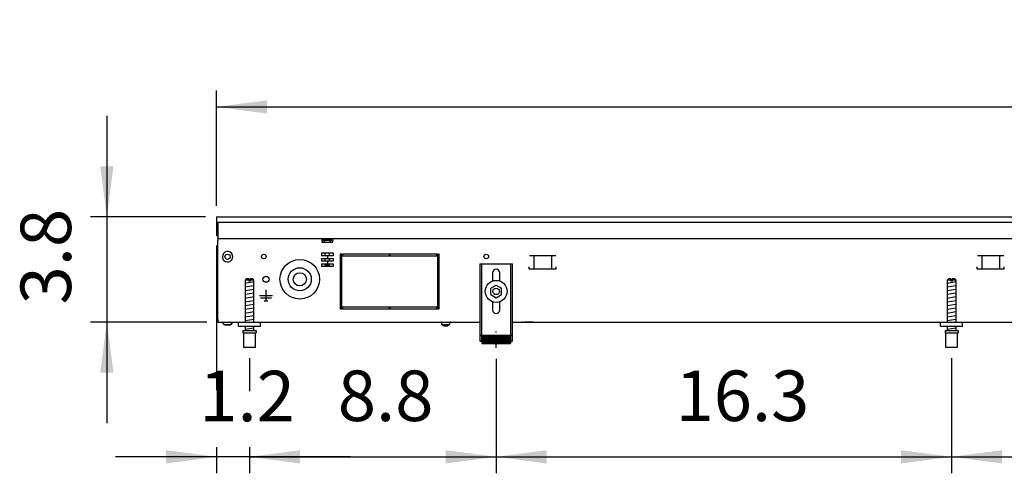
# Model space of a CAD drawing. Units: millimetres. Extents: x -8074 to 845, y 10003 to 15943.
# Drawn here: x -7457 to -6560, y 11816 to 12229 of the extents above; entities that cross this region are included whole.
import ezdxf

# ---------------------------------------------------------------- set-up
doc = ezdxf.new("R2010")
doc.units = ezdxf.units.MM
doc.linetypes.add('DOT_CENTER', pattern=[14, 12, -1, 0, -1])
doc.layers.add('1', color=7, linetype='Continuous')
doc.styles.add('CONVERTER_14', font='txt.shx', dxfattribs={"width": 0.9})
doc.dimstyles.new('ME10_DIM_107', dxfattribs={"dimtxt": 46, "dimasz": 46, "dimexe": 15, "dimexo": 10, "dimgap": 18, "dimtad": 1, "dimdec": 1, "dimlfac": 0.03937, "dimdsep": 46, "dimtxsty": 'CONVERTER_14', "dimsah": 1, "dimcen": 0.09, "dimclrd": 6, "dimclre": 6, "dimclrt": 3, "dimadec": 0, "dimazin": 0, "dimtfac": 1, "dimtdec": 4, "dimtix": 1, "dimtmove": 0, "dimatfit": 3, "dimfxl": 1, "dimtolj": 1, "dimtzin": 0, "dimarcsym": 0})
doc.dimstyles.new('ME10_DIM_108', dxfattribs={"dimtxt": 46, "dimasz": 46, "dimexe": 15, "dimexo": 10, "dimgap": 18, "dimtad": 1, "dimdec": 1, "dimlfac": 0.03937, "dimdsep": 46, "dimtxsty": 'CONVERTER_14', "dimsah": 1, "dimcen": 0.09, "dimclrd": 6, "dimclre": 6, "dimclrt": 3, "dimadec": 0, "dimazin": 0, "dimtfac": 1, "dimtdec": 4, "dimtix": 1, "dimtmove": 0, "dimatfit": 3, "dimfxl": 1, "dimtolj": 1, "dimtzin": 0, "dimarcsym": 0})
doc.dimstyles.new('ME10_DIM_109', dxfattribs={"dimtxt": 46, "dimasz": 46, "dimexe": 15, "dimexo": 10, "dimgap": 18, "dimtad": 1, "dimdec": 1, "dimlfac": 0.03937, "dimdsep": 46, "dimtxsty": 'CONVERTER_14', "dimsah": 1, "dimcen": 0.09, "dimclrd": 6, "dimclre": 6, "dimclrt": 3, "dimadec": 0, "dimazin": 0, "dimtfac": 1, "dimtdec": 4, "dimtix": 1, "dimtmove": 0, "dimatfit": 3, "dimfxl": 1, "dimtolj": 1, "dimtzin": 0, "dimarcsym": 0})
doc.dimstyles.new('ME10_DIM_110', dxfattribs={"dimtxt": 46, "dimasz": 46, "dimexe": 15, "dimexo": 10, "dimgap": 18, "dimtad": 1, "dimdec": 1, "dimlfac": 0.03937, "dimdsep": 46, "dimtxsty": 'CONVERTER_14', "dimsah": 1, "dimcen": 0.09, "dimclrd": 6, "dimclre": 6, "dimclrt": 3, "dimadec": 0, "dimazin": 0, "dimtfac": 1, "dimtdec": 4, "dimtix": 1, "dimtmove": 0, "dimatfit": 3, "dimfxl": 1, "dimtolj": 1, "dimtzin": 0, "dimarcsym": 0})
doc.dimstyles.new('ME10_DIM_111', dxfattribs={"dimtxt": 46, "dimasz": 46, "dimexe": 15, "dimexo": 10, "dimgap": 18, "dimtad": 1, "dimdec": 1, "dimlfac": 0.03937, "dimdsep": 46, "dimtxsty": 'CONVERTER_14', "dimsah": 1, "dimcen": 0.09, "dimclrd": 6, "dimclre": 6, "dimclrt": 3, "dimadec": 0, "dimazin": 0, "dimtfac": 1, "dimtdec": 4, "dimtix": 1, "dimtmove": 0, "dimatfit": 3, "dimfxl": 1, "dimtolj": 1, "dimtzin": 0, "dimarcsym": 0})
doc.dimstyles.new('ME10_DIM_112', dxfattribs={"dimtxt": 46, "dimasz": 46, "dimexe": 15, "dimexo": 10, "dimgap": 18, "dimtad": 1, "dimdec": 1, "dimlfac": 0.03937, "dimdsep": 46, "dimtxsty": 'CONVERTER_14', "dimsah": 1, "dimcen": 0.09, "dimclrd": 6, "dimclre": 6, "dimclrt": 3, "dimadec": 0, "dimazin": 0, "dimtfac": 1, "dimtdec": 4, "dimtix": 1, "dimtmove": 0, "dimatfit": 3, "dimfxl": 1, "dimtolj": 1, "dimtzin": 0, "dimarcsym": 0})

# ---------------------------------------------------------------- blocks, each defined once
blk = doc.blocks.new('*D102')
at = {"layer": '1', "color": 6, "linetype": 'Continuous'}
for p, q in [((-7378, 12141.86), (-7378, 12049.86)), ((-7288, 12049.86), (-7393, 12049.86)), ((-7378, 12049.86), (-7378, 11953.86)), ((-7287, 11953.86), (-7393, 11953.86)), ((-7378, 11953.86), (-7378, 11861.86))]:
    blk.add_line(p, q, dxfattribs=at)
at = {"layer": '1', "color": 6}
for points in [[(-7384.06, 12095.86), (-7371.95, 12095.86), (-7378, 12049.86)], [(-7371.95, 11907.86), (-7384.06, 11907.86), (-7378, 11953.86)]]:
    blk.add_solid(points, dxfattribs=at)
at = {"layer": '1', "color": 3, "insert": (-7396.24, 11969.95), "char_height": 46, "attachment_point": 7, "rotation": 90, "line_spacing_factor": 0.454545, "style": 'CONVERTER_14'}
blk.add_mtext('3.8', dxfattribs=at)
blk = doc.blocks.new('*D103')
at = {"layer": '1', "color": 6, "linetype": 'Continuous'}
for p, q in [((-7278, 12059.66), (-7278, 12164.86)), ((-4938.3, 12059.86), (-4938.3, 12164.86)), ((-7278, 12149.86), (-4938.3, 12149.86))]:
    blk.add_line(p, q, dxfattribs=at)
at = {"layer": '1', "color": 6}
for points in [[(-7232, 12155.91), (-7232, 12143.8), (-7278, 12149.86)], [(-4984.3, 12143.8), (-4984.3, 12155.91), (-4938.3, 12149.86)]]:
    blk.add_solid(points, dxfattribs=at)
at = {"layer": '1', "color": 3, "insert": (-6149.28, 12168.09), "char_height": 46, "attachment_point": 7, "rotation": 0.00014, "line_spacing_factor": 0.454545, "style": 'CONVERTER_14'}
blk.add_mtext('92.1', dxfattribs=at)
blk = doc.blocks.new('*D104')
at = {"layer": '1', "color": 6, "linetype": 'Continuous'}
for p, q in [((-7248, 11921.17), (-7248, 11891.06)), ((-7023.3, 11920.42), (-7023.3, 11816.17)), ((-7248, 11840.06), (-7248, 11816.17)), ((-7248, 11831.17), (-7023.3, 11831.17))]:
    blk.add_line(p, q, dxfattribs=at)
at = {"layer": '1', "color": 6}
for points in [[(-7202, 11837.23), (-7202, 11825.12), (-7248, 11831.17)], [(-7069.3, 11825.12), (-7069.3, 11837.23), (-7023.3, 11831.17)]]:
    blk.add_solid(points, dxfattribs=at)
at = {"layer": '1', "color": 3, "insert": (-7167.56, 11849.4), "char_height": 46, "attachment_point": 7, "rotation": 0.00014, "line_spacing_factor": 0.454545, "style": 'CONVERTER_14'}
blk.add_mtext('8.8', dxfattribs=at)
blk = doc.blocks.new('*D105')
at = {"layer": '1', "color": 6, "linetype": 'Continuous'}
for p, q in [((-7278, 12023.66), (-7278, 11891.8)), ((-7248, 11921.17), (-7248, 11891.48)), ((-7278, 11840.06), (-7278, 11816.17)), ((-7248, 11840.06), (-7248, 11816.17)), ((-7278, 11831.17), (-7370, 11831.17)), ((-7248, 11831.17), (-7278, 11831.17)), ((-7156, 11831.17), (-7248, 11831.17))]:
    blk.add_line(p, q, dxfattribs=at)
at = {"layer": '1', "color": 6}
for points in [[(-7324, 11825.12), (-7324, 11837.23), (-7278, 11831.17)], [(-7202, 11837.23), (-7202, 11825.12), (-7248, 11831.17)]]:
    blk.add_solid(points, dxfattribs=at)
at = {"layer": '1', "color": 3, "insert": (-7293.74, 11849.17), "char_height": 46, "attachment_point": 7, "rotation": 0.00014, "line_spacing_factor": 0.454545, "style": 'CONVERTER_14'}
blk.add_mtext('1.2', dxfattribs=at)
blk = doc.blocks.new('*D106')
at = {"layer": '1', "color": 6, "linetype": 'Continuous'}
for p, q in [((-6608.3, 11921.17), (-6608.3, 11816.17)), ((-5788.3, 11921.18), (-5788.3, 11816.17)), ((-6608.3, 11831.17), (-5788.3, 11831.17))]:
    blk.add_line(p, q, dxfattribs=at)
at = {"layer": '1', "color": 6}
for points in [[(-6562.3, 11837.23), (-6562.3, 11825.12), (-6608.3, 11831.17)], [(-5834.3, 11825.12), (-5834.3, 11837.23), (-5788.3, 11831.17)]]:
    blk.add_solid(points, dxfattribs=at)
at = {"layer": '1', "color": 3, "insert": (-6242.4, 11849.4), "char_height": 46, "attachment_point": 7, "rotation": 0.00014, "line_spacing_factor": 0.454545, "style": 'CONVERTER_14'}
blk.add_mtext('32.3', dxfattribs=at)
blk = doc.blocks.new('*D107')
at = {"layer": '1', "color": 6, "linetype": 'Continuous'}
for p, q in [((-7023.3, 11920.42), (-7023.3, 11816.17)), ((-6608.3, 11921.17), (-6608.3, 11816.17)), ((-7023.3, 11831.17), (-6608.3, 11831.17))]:
    blk.add_line(p, q, dxfattribs=at)
at = {"layer": '1', "color": 6}
for points in [[(-6977.3, 11837.23), (-6977.3, 11825.12), (-7023.3, 11831.17)], [(-6654.3, 11825.12), (-6654.3, 11837.23), (-6608.3, 11831.17)]]:
    blk.add_solid(points, dxfattribs=at)
at = {"layer": '1', "color": 3, "insert": (-6859.9, 11849.4), "char_height": 46, "attachment_point": 7, "rotation": 0.00014, "line_spacing_factor": 0.454545, "style": 'CONVERTER_14'}
blk.add_mtext('16.3', dxfattribs=at)

msp = doc.modelspace()

# ---------------------------------------------------------------- hatches: boundary and pattern name
at = {"layer": '1', "linetype": 'Continuous'}
h = msp.add_hatch(dxfattribs=at)
h.set_pattern_fill('CUSTOM28', color=6, scale=0.1, angle=45, pattern_type=2)
h.set_pattern_definition([(45, (2246.8648, 131.03478), (-0.14142135624, 1e-17), [])])
h.paths.add_polyline_path([(-7010.3, 11941.96), (-7010.3, 11934.46), (-7036.3, 11934.46), (-7036.3, 11941.96)])

# ---------------------------------------------------------------- linework, layer by layer
at = {"color": 2, "linetype": 'Continuous'}
for p, q in [((-7278, 12049.86), (-7278, 12049.66)), ((-7278, 12049.86), (-4938.3, 12049.86)), ((-7278, 12049.66), (-7278, 12045.06)), ((-7278, 12045.06), (-7278, 12044.86)), ((-7278, 12044.86), (-7278, 12033.66)), ((-7278, 12033.66), (-7278, 12032.86)), ((-7278, 12032.86), (-7277, 12032.86)), ((-7277, 12032.46), (-7277, 12029.86)), ((-7277, 12029.86), (-7277, 12028.26)), ((-7277, 11956.46), (-7277, 12028.26)), ((-7277, 11956.46), (-7277, 11953.86)), ((-7277, 11953.86), (-7238, 11953.86)), ((-7238, 11953.86), (-7038.3, 11953.86)), ((-7008.3, 11953.86), (-5173.3, 11953.86))]:
    msp.add_line(p, q, dxfattribs=at)
at = {"color": 6, "linetype": 'Continuous'}
for p, q in [((-7277, 12044.86), (-4938.3, 12044.86)), ((-7277, 12044.86), (-7277, 12032.46)), ((-7277, 12029.86), (-4939.3, 12029.86)), ((-7277, 11956.61), (-7277, 12024.61)), ((-7182, 12029.86), (-7182, 12028.26)), ((-7182, 12028.26), (-7182, 12026.56)), ((-7182, 12026.56), (-7172, 12026.56)), ((-7180.75, 12029.11), (-7176.38, 12029.11)), ((-7180.75, 12028.61), (-7180.75, 12029.11)), ((-7180.75, 12028.61), (-7176.29, 12028.61)), ((-7178.95, 12026.81), (-7180.75, 12028.61)), ((-7178.95, 12026.56), (-7178.95, 12026.81)), ((-7176.38, 12029.11), (-7173.25, 12029.11)), ((-7176.29, 12028.61), (-7173.25, 12028.61)), ((-7175.05, 12026.81), (-7173.25, 12028.61)), ((-7175.05, 12026.56), (-7175.05, 12026.81)), ((-7173.25, 12028.61), (-7173.25, 12029.11)), ((-7172, 12029.86), (-7172, 12028.26)), ((-7172, 12026.56), (-7172, 12028.26)), ((-7182.33, 12016.86), (-7171.67, 12016.86)), ((-7182.33, 12016.86), (-7182.33, 12014.36)), ((-7177, 12014.36), (-7182.33, 12014.36)), ((-7178.95, 12014.36), (-7178.95, 12016.86)), ((-7177, 12014.36), (-7177, 12011.86)), ((-7171.67, 12014.36), (-7177, 12014.36)), ((-7175.05, 12014.36), (-7175.05, 12016.86)), ((-7171.67, 12016.86), (-7171.67, 12014.36)), ((-7165.3, 12015.86), (-7165.3, 11965.86)), ((-7163.8, 12015.86), (-7165.3, 12015.86)), ((-7163.8, 11965.86), (-7163.8, 12015.86)), ((-7163.3, 12015.86), (-7163.3, 12014.36)), ((-7120.55, 12015.86), (-7163.3, 12015.86)), ((-7163.3, 12014.36), (-7120.55, 12014.36)), ((-7120.55, 12014.36), (-7120.55, 12015.86)), ((-7077.3, 12015.86), (-7120.05, 12015.86)), ((-7120.05, 12015.86), (-7120.05, 12014.36)), ((-7120.05, 12014.36), (-7077.3, 12014.36)), ((-7077.3, 12014.36), (-7077.3, 12015.86)), ((-7076.8, 12015.86), (-7076.8, 11965.86)), ((-7075.3, 12015.86), (-7076.8, 12015.86)), ((-7075.3, 11965.86), (-7075.3, 12015.86)), ((-6969.03, 12014.36), (-6992.95, 12014.36)), ((-6988.99, 12014.11), (-6988.99, 12002.35)), ((-6972.99, 12014.11), (-6972.99, 12002.35)), ((-6560.84, 12014.36), (-6584.76, 12014.36)), ((-6580.8, 12014.11), (-6580.8, 12002.35)), ((-6564.8, 12014.11), (-6564.8, 12002.35)), ((-7182.33, 12011.86), (-7177, 12011.86)), ((-7182.33, 12011.86), (-7182.33, 12009.36)), ((-7177, 12009.36), (-7182.33, 12009.36)), ((-7182.33, 12006.86), (-7177, 12006.86)), ((-7182.33, 12006.86), (-7182.33, 12004.36)), ((-7171.67, 12004.36), (-7182.33, 12004.36)), ((-7178.95, 12009.36), (-7178.95, 12011.86)), ((-7178.95, 12005.81), (-7178.95, 12006.86)), ((-7178.95, 12005.81), (-7177, 12005.81)), ((-7177.5, 12004.36), (-7178.95, 12005.81)), ((-7177, 12011.86), (-7171.67, 12011.86)), ((-7171.67, 12009.36), (-7177, 12009.36)), ((-7177, 12009.36), (-7177, 12006.86)), ((-7177, 12006.86), (-7171.67, 12006.86)), ((-7177, 12005.81), (-7175.05, 12005.81)), ((-7175.05, 12005.81), (-7176.5, 12004.36)), ((-7175.05, 12009.36), (-7175.05, 12011.86)), ((-7175.05, 12005.81), (-7175.05, 12006.86)), ((-7171.67, 12011.86), (-7171.67, 12009.36)), ((-7171.67, 12006.86), (-7171.67, 12004.36)), ((-7036.8, 12006.86), (-7036.8, 11936.66)), ((-7009.8, 11936.66), (-7009.8, 12006.86)), ((-6993.49, 12004.35), (-6993.49, 12002.35)), ((-6968.49, 12002.35), (-6968.49, 12004.35)), ((-6585.3, 12004.35), (-6585.3, 12002.35)), ((-6560.3, 12002.35), (-6560.3, 12004.35)), ((-6993.49, 12002.35), (-6968.49, 12002.35)), ((-6585.3, 12002.35), (-6560.3, 12002.35)), ((-7248.6, 11992.17), (-7252, 11992.17)), ((-7248.6, 11992.17), (-7248.6, 11991.17)), ((-7247.4, 11991.17), (-7248.6, 11991.17)), ((-7244, 11992.17), (-7247.4, 11992.17)), ((-7247.4, 11992.17), (-7247.4, 11991.17)), ((-6608.9, 11992.17), (-6612.3, 11992.17)), ((-6608.9, 11992.17), (-6608.9, 11991.17)), ((-6607.7, 11991.17), (-6608.9, 11991.17)), ((-6604.3, 11992.17), (-6607.7, 11992.17)), ((-6607.7, 11992.17), (-6607.7, 11991.17)), ((-7233, 11977.86), (-7238.9, 11977.86)), ((-7233, 11973.26), (-7233, 11983.16)), ((-7227.1, 11977.86), (-7233, 11977.86)), ((-7228.1, 11975.61), (-7237.9, 11975.61)), ((-7234.75, 11973.26), (-7231.25, 11973.26)), ((-7165.3, 11965.86), (-7163.8, 11965.86)), ((-7163.3, 11967.36), (-7163.3, 11965.86)), ((-7120.55, 11967.36), (-7163.3, 11967.36)), ((-7163.3, 11965.86), (-7120.55, 11965.86)), ((-7120.55, 11965.86), (-7120.55, 11967.36)), ((-7077.3, 11967.36), (-7120.05, 11967.36)), ((-7120.05, 11967.36), (-7120.05, 11965.86)), ((-7120.05, 11965.86), (-7077.3, 11965.86)), ((-7077.3, 11965.86), (-7077.3, 11967.36)), ((-7076.8, 11965.86), (-7075.3, 11965.86)), ((-7270.75, 11951.35), (-7272.76, 11953.86)), ((-7265.26, 11951.35), (-7270.75, 11951.35)), ((-7270.75, 11951.35), (-7265.26, 11951.35)), ((-7263.25, 11953.86), (-7265.26, 11951.35)), ((-7265.26, 11951.35), (-7263.25, 11953.86)), ((-7265.06, 11951.6), (-7265.26, 11951.35)), ((-7265.26, 11951.35), (-7265.06, 11951.6)), ((-7263.65, 11953.35), (-7263.95, 11952.98)), ((-7263.95, 11952.98), (-7263.65, 11953.35)), ((-7263.25, 11953.86), (-7263.45, 11953.61)), ((-7263.45, 11953.61), (-7263.25, 11953.86)), ((-7073.48, 11953.77), (-7073.68, 11953.84)), ((-7073.29, 11953.67), (-7073.48, 11953.77)), ((-7073.12, 11953.54), (-7073.29, 11953.67)), ((-7072.99, 11953.37), (-7073.12, 11953.54)), ((-7072.89, 11953.18), (-7072.99, 11953.37)), ((-7072.82, 11952.98), (-7072.89, 11953.18)), ((-7072.8, 11952.76), (-7072.82, 11952.98)), ((-7072.8, 11951.36), (-7072.8, 11952.76)), ((-7072.8, 11951.36), (-7065.8, 11951.36)), ((-7071.8, 11951.36), (-7071.8, 11951.31)), ((-7068.35, 11951.31), (-7071.8, 11951.31)), ((-7071.4, 11950.11), (-7071.8, 11951.31)), ((-7068.5, 11950.11), (-7071.4, 11950.11)), ((-7067.2, 11950.11), (-7068.5, 11950.11)), ((-7066.8, 11951.31), (-7068.35, 11951.31)), ((-7066.8, 11951.31), (-7067.2, 11950.11)), ((-7066.8, 11951.31), (-7066.8, 11951.36)), ((-7065.78, 11952.98), (-7065.8, 11952.76)), ((-7065.8, 11952.76), (-7065.8, 11951.36)), ((-7065.72, 11953.18), (-7065.78, 11952.98)), ((-7065.62, 11953.37), (-7065.72, 11953.18)), ((-7065.48, 11953.54), (-7065.62, 11953.37)), ((-7065.32, 11953.67), (-7065.48, 11953.54)), ((-7065.13, 11953.77), (-7065.32, 11953.67)), ((-7064.92, 11953.84), (-7065.13, 11953.77)), ((-7064.71, 11953.86), (-7064.92, 11953.84)), ((-6998.55, 11953.84), (-6999.56, 11953.84)), ((-6989.55, 11953.84), (-6997.05, 11953.84)), ((-7253.5, 11944.17), (-7242.5, 11944.17)), ((-7038.3, 11941.93), (-7036.8, 11941.93)), ((-7009.8, 11941.93), (-7008.3, 11941.93)), ((-6613.8, 11944.17), (-6602.8, 11944.17))]:
    msp.add_line(p, q, dxfattribs=at)
at = {"color": 1, "linetype": 'Continuous'}
for p, q in [((-7038.3, 12006.86), (-7008.3, 12006.86)), ((-7038.3, 12006.86), (-7038.3, 11936.66)), ((-7008.3, 11936.66), (-7008.3, 12006.86)), ((-7026.5, 11998.86), (-7026.5, 11991.33)), ((-7020.1, 11991.33), (-7020.1, 11998.86)), ((-7251, 11993.17), (-7252, 11992.17)), ((-7252, 11992.17), (-7252, 11953.86)), ((-7248.6, 11993.17), (-7251, 11993.17)), ((-7248.6, 11993.17), (-7248.6, 11992.17)), ((-7245, 11993.17), (-7247.4, 11993.17)), ((-7247.4, 11992.17), (-7247.4, 11993.17)), ((-7244, 11992.17), (-7245, 11993.17)), ((-7244, 11953.86), (-7244, 11992.17)), ((-7028.3, 11984.74), (-7023.3, 11987.63)), ((-7023.3, 11987.63), (-7018.3, 11984.74)), ((-6611.3, 11993.17), (-6612.3, 11992.17)), ((-6612.3, 11992.17), (-6612.3, 11953.86)), ((-6608.9, 11993.17), (-6611.3, 11993.17)), ((-6608.9, 11993.17), (-6608.9, 11992.17)), ((-6605.3, 11993.17), (-6607.7, 11993.17)), ((-6607.7, 11992.17), (-6607.7, 11993.17)), ((-6604.3, 11992.17), (-6605.3, 11993.17)), ((-6604.3, 11953.86), (-6604.3, 11992.17)), ((-7028.3, 11978.97), (-7028.3, 11984.74)), ((-7028.3, 11978.97), (-7023.3, 11976.08)), ((-7023.3, 11976.08), (-7018.3, 11978.97)), ((-7018.3, 11978.97), (-7018.3, 11984.74)), ((-7026.5, 11972.38), (-7026.5, 11964.86)), ((-7020.1, 11964.86), (-7020.1, 11972.38)), ((-7258, 11949.86), (-7258, 11953.86)), ((-7238, 11949.86), (-7258, 11949.86)), ((-7252, 11949.86), (-7252, 11946.17)), ((-7244, 11946.17), (-7244, 11949.86)), ((-6618.3, 11949.86), (-6618.3, 11953.86)), ((-6598.3, 11949.86), (-6618.3, 11949.86)), ((-6612.3, 11949.86), (-6612.3, 11946.17)), ((-6604.3, 11946.17), (-6604.3, 11949.86)), ((-7254, 11946.17), (-7242, 11946.17)), ((-7254, 11946.17), (-7254, 11944.17)), ((-7254, 11944.17), (-7253.5, 11944.17)), ((-7253.5, 11944.17), (-7253.5, 11931.17)), ((-7242.5, 11931.17), (-7242.5, 11944.17)), ((-7242.5, 11944.17), (-7242, 11944.17)), ((-7242, 11946.17), (-7242, 11944.17)), ((-7036.3, 11941.96), (-7010.3, 11941.96)), ((-7036.3, 11941.96), (-7036.3, 11934.46)), ((-7010.3, 11941.96), (-7010.3, 11934.46)), ((-6614.3, 11946.17), (-6602.3, 11946.17)), ((-6614.3, 11946.17), (-6614.3, 11944.17)), ((-6614.3, 11944.17), (-6613.8, 11944.17)), ((-6613.8, 11944.17), (-6613.8, 11931.17)), ((-6602.8, 11931.17), (-6602.8, 11944.17)), ((-6602.8, 11944.17), (-6602.3, 11944.17)), ((-6602.3, 11946.17), (-6602.3, 11944.17)), ((-7038.3, 11936.66), (-7036.3, 11936.66)), ((-7036.3, 11934.46), (-7010.3, 11934.46)), ((-7010.3, 11936.66), (-7008.3, 11936.66)), ((-7253.5, 11931.17), (-7248, 11931.17)), ((-7248, 11931.17), (-7242.5, 11931.17)), ((-6613.8, 11931.17), (-6608.3, 11931.17)), ((-6608.3, 11931.17), (-6602.8, 11931.17))]:
    msp.add_line(p, q, dxfattribs=at)
at = {"color": 6, "linetype": 'Continuous'}
for centre, radius in [((-7268, 12013.36), 2.4), ((-7235, 12013.61), 2.1), ((-7235, 12013.61), 2.1), ((-7032.3, 12013.61), 2.1), ((-7202.25, 11992.86), 18), ((-7233, 11992.86), 2.75), ((-7202.25, 11992.86), 10.5), ((-7202.25, 11992.86), 6), ((-7023.3, 11981.86), 10), ((-7023.3, 11981.86), 3)]:
    msp.add_circle(centre, radius, dxfattribs=at)
for start, end in [(225.91771, 179.99967), (179.99967, 225.91771)]:
    msp.add_arc((-7268, 12013.36), 4.76, start, end, dxfattribs=at)
at = {"color": 1, "linetype": 'Continuous'}
for centre, start, end in [((-7023.3, 11998.86), 90, 180), ((-7023.3, 11998.86), 0, 90), ((-7023.3, 11964.86), 180, 270), ((-7023.3, 11964.86), 270, 0)]:
    msp.add_arc(centre, 3.2, start, end, dxfattribs=at)
at = {"layer": '1', "color": 6, "linetype": 'Continuous'}
for p, q in [((-7252, 11989.41), (-7244.04, 11990.74)), ((-7252, 11986), (-7244.04, 11987.33)), ((-6612.3, 11989.41), (-6604.34, 11990.74)), ((-6612.3, 11986), (-6604.34, 11987.33)), ((-7252, 11982.59), (-7244.04, 11983.91)), ((-7252, 11979.18), (-7244.04, 11980.5)), ((-7252, 11975.76), (-7244.04, 11977.09)), ((-6612.3, 11982.59), (-6604.34, 11983.91)), ((-6612.3, 11979.18), (-6604.34, 11980.5)), ((-6612.3, 11975.76), (-6604.34, 11977.09)), ((-7252, 11972.35), (-7244.04, 11973.68)), ((-7252, 11968.94), (-7244.04, 11970.27)), ((-6612.3, 11972.35), (-6604.34, 11973.68)), ((-6612.3, 11968.94), (-6604.34, 11970.27)), ((-7252, 11965.53), (-7244.04, 11966.85)), ((-7252, 11962.11), (-7244.04, 11963.44)), ((-7252, 11958.7), (-7244.04, 11960.03)), ((-6612.3, 11965.53), (-6604.34, 11966.85)), ((-6612.3, 11962.11), (-6604.34, 11963.44)), ((-6612.3, 11958.7), (-6604.34, 11960.03)), ((-7252, 11955.29), (-7244.04, 11956.62)), ((-6612.3, 11955.29), (-6604.34, 11956.62)), ((-7252, 11947.35), (-7244.04, 11948.68)), ((-6612.3, 11947.35), (-6604.34, 11948.68))]:
    msp.add_line(p, q, dxfattribs=at)
at = {"layer": '1', "color": 1, "linetype": 'Continuous'}
for p, q in [((-7238, 11949.86), (-7238, 11953.86)), ((-6598.3, 11949.86), (-6598.3, 11953.86))]:
    msp.add_line(p, q, dxfattribs=at)
at = {"layer": '1', "color": 6, "linetype": 'DOT_CENTER'}
msp.add_line((-7023.3, 11930.42), (-7023.3, 11945.42), dxfattribs=at)

# ---------------------------------------------------------------- dimensions: what is measured, and where the dimension line sits
at = {"layer": '1'}
for base, p1, p2, dimstyle, picture, middle in [((-7278, 12149.86), (-4938.3, 12049.86), (-7278, 12049.66), 'ME10_DIM_108', '*D103', (-6108.15, 12185.37)), ((-7248, 11831.17), (-7278, 12033.66), (-7248, 11931.17), 'ME10_DIM_110', '*D105', (-7263, 11866.57)), ((-7248, 11831.17), (-7023.3, 11930.42), (-7248, 11931.17), 'ME10_DIM_109', '*D104', (-7135.65, 11866.68)), ((-7023.3, 11831.17), (-6608.3, 11931.17), (-7023.3, 11930.42), 'ME10_DIM_112', '*D107', (-6815.8, 11866.68)), ((-6608.3, 11831.17), (-5788.3, 11931.18), (-6608.3, 11931.17), 'ME10_DIM_111', '*D106', (-6198.3, 11866.68))]:
    dim = msp.add_linear_dim(base=base, p1=p1, p2=p2, dimstyle=dimstyle, dxfattribs=at)
    dim.commit()
    dim.dimension.update_dxf_attribs({"geometry": picture, "text_midpoint": middle, "text_rotation": 0.00014})
dim = msp.add_linear_dim(base=(-7378, 12049.86), p1=(-7277, 11953.86), p2=(-7278, 12049.86), angle=90, dimstyle='ME10_DIM_107', dxfattribs=at)
dim.commit()
dim.dimension.update_dxf_attribs({"geometry": '*D102', "text_midpoint": (-7413.52, 12001.86), "text_rotation": 90})

doc.saveas('drawing.dxf')
